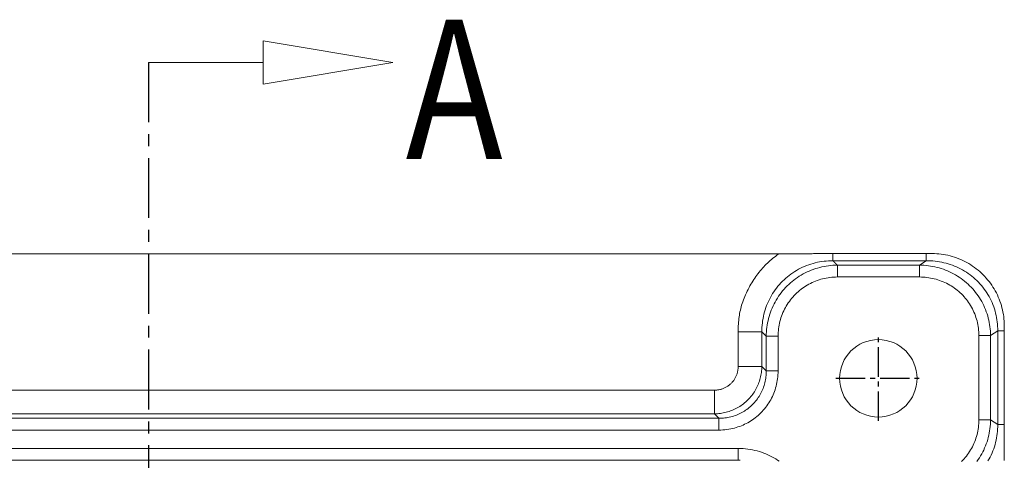
# Model space of a CAD drawing. Units: millimetres. Extents: x -3991 to -3488, y 711 to 1073.
# Drawn here: x -3872 to -3831, y 994 to 1013 of the extents above; entities that cross this region are included whole.
import ezdxf

# ---------------------------------------------------------------- set-up
doc = ezdxf.new("R2010")
doc.units = ezdxf.units.MM
doc.linetypes.add('CENTER2', pattern=[28.575, 19.05, -3.175, 3.175, -3.175])
doc.linetypes.add('CENTERX2', pattern=[4, 2.5, -0.5, 0.5, -0.5])
doc.layers.add('171', color=7, linetype='Continuous')
doc.styles.add('chinesef_fs', font='simplex.shx', dxfattribs={"bigfont": 'gbcbig.shx'})

# ---------------------------------------------------------------- blocks, each defined once
blk = doc.blocks.new('_ClosedBlank')
at = {"color": 0, "linetype": 'ByBlock', "lineweight": -2}
for p, q in [((-1, 0.1667), (0, 0)), ((-1, 0.1667), (-1, -0.1667)), ((0, 0), (-1, -0.1667))]:
    blk.add_line(p, q, dxfattribs=at)

msp = doc.modelspace()

# ---------------------------------------------------------------- linework, layer by layer
at = {"color": 7, "linetype": 'CENTERX2'}
msp.add_line((-3866.58, 1011.004), (-3866.58, 822.004), dxfattribs=at)
at = {"layer": '171', "color": 7, "linetype": 'Continuous', "lineweight": 13}
for p, q in [((-3861.792, 1011.004), (-3866.58, 1011.004)), ((-3837.977, 1002.717), (-3834.082, 1002.717)), ((-3834.361, 1002.533), (-3837.793, 1002.533)), ((-3834.082, 1002.717), (-3834.36, 1002.534)), ((-3834.361, 1002.038), (-3837.793, 1002.038)), ((-3841.938, 998.299), (-3841.938, 999.746)), ((-3840.764, 999.563), (-3840.948, 999.747)), ((-3840.948, 999.746), (-3840.948, 998.299)), ((-3831.389, 999.587), (-3831.09, 999.785)), ((-3831.089, 999.785), (-3831.089, 995.868)), ((-3840.764, 999.563), (-3840.764, 998.115)), ((-3840.269, 999.563), (-3840.269, 998.115)), ((-3831.879, 996.066), (-3831.879, 999.587)), ((-3831.39, 996.066), (-3831.39, 999.587)), ((-3840.948, 998.299), (-3840.764, 998.115)), ((-3890.231, 997.309), (-3842.929, 997.309)), ((-3842.745, 996.134), (-3890.415, 996.134)), ((-3842.929, 996.318), (-3890.231, 996.318)), ((-3842.744, 996.134), (-3842.928, 996.318)), ((-3831.089, 995.868), (-3831.39, 996.066)), ((-3831.09, 995.868), (-3831.389, 996.066)), ((-3842.745, 995.639), (-3890.415, 995.639)), ((-3841.932, 994.873), (-3891.228, 994.873)), ((-3841.932, 994.378), (-3891.228, 994.378))]:
    msp.add_line(p, q, dxfattribs=at)
at = {"layer": '171', "color": 7, "linetype": 'Continuous', "lineweight": 18}
for p, q in [((-3892.919, 1003.004), (-3840.241, 1003.004)), ((-3837.977, 1003.018), (-3834.082, 1003.018)), ((-3834.082, 1003.018), (-3834.082, 1002.717)), ((-3834.361, 1002.038), (-3834.361, 1002.533)), ((-3830.815, 999.785), (-3831.089, 999.785)), ((-3830.815, 999.785), (-3830.815, 995.868)), ((-3840.269, 999.563), (-3840.764, 999.563)), ((-3831.879, 999.587), (-3831.39, 999.587)), ((-3841.938, 998.299), (-3840.948, 998.299)), ((-3840.269, 998.115), (-3840.764, 998.115)), ((-3842.928, 997.309), (-3842.928, 996.318)), ((-3842.744, 995.639), (-3842.744, 996.134)), ((-3831.879, 996.066), (-3831.39, 996.066)), ((-3841.932, 994.873), (-3841.932, 994.378))]:
    msp.add_line(p, q, dxfattribs=at)
at = {"layer": '171', "color": 7, "linetype": 'CENTER2', "ltscale": 0.064696}
for p, q in [((-3836.08, 996.024), (-3836.08, 999.583)), ((-3837.859, 997.804), (-3834.301, 997.804))]:
    msp.add_line(p, q, dxfattribs=at)
at = {"layer": '171', "color": 7, "linetype": 'Continuous', "lineweight": 18}
for points in [[(-3841.938, 999.747), (-3841.937, 999.832), (-3841.936, 999.915), (-3841.933, 999.995), (-3841.929, 1000.073), (-3841.924, 1000.149), (-3841.917, 1000.223), (-3841.909, 1000.297), (-3841.9, 1000.371), (-3841.889, 1000.444), (-3841.877, 1000.516), (-3841.863, 1000.587), (-3841.848, 1000.657), (-3841.831, 1000.726), (-3841.813, 1000.795), (-3841.793, 1000.864), (-3841.771, 1000.934), (-3841.747, 1001.005), (-3841.72, 1001.077), (-3841.692, 1001.149), (-3841.663, 1001.222), (-3841.631, 1001.296), (-3841.597, 1001.371), (-3841.561, 1001.446), (-3841.523, 1001.522), (-3841.483, 1001.598), (-3841.447, 1001.667), (-3841.409, 1001.734), (-3841.37, 1001.8), (-3841.33, 1001.865), (-3841.288, 1001.93), (-3841.246, 1001.993), (-3841.203, 1002.055), (-3841.159, 1002.117), (-3841.113, 1002.177), (-3841.067, 1002.236), (-3841.019, 1002.294), (-3840.97, 1002.351), (-3840.921, 1002.408), (-3840.87, 1002.463), (-3840.818, 1002.517), (-3840.765, 1002.57), (-3840.711, 1002.622), (-3840.656, 1002.674), (-3840.6, 1002.724), (-3840.543, 1002.773), (-3840.485, 1002.821), (-3840.426, 1002.868), (-3840.365, 1002.914), (-3840.304, 1002.959), (-3840.241, 1003.004)], [(-3840.241, 1003.004), (-3840.195, 1003.004), (-3840.149, 1003.004), (-3840.104, 1003.004), (-3840.058, 1003.004), (-3840.012, 1003.004), (-3839.966, 1003.004), (-3839.921, 1003.004), (-3839.875, 1003.005), (-3839.83, 1003.005), (-3839.785, 1003.005), (-3839.739, 1003.005), (-3839.694, 1003.006), (-3839.649, 1003.006), (-3839.604, 1003.006), (-3839.558, 1003.007), (-3839.513, 1003.007), (-3839.468, 1003.007), (-3839.423, 1003.008), (-3839.378, 1003.008), (-3839.333, 1003.009), (-3839.288, 1003.009), (-3839.243, 1003.01), (-3839.198, 1003.01), (-3839.153, 1003.01), (-3839.109, 1003.011), (-3839.064, 1003.011), (-3839.019, 1003.012), (-3838.974, 1003.012), (-3838.929, 1003.013), (-3838.884, 1003.013), (-3838.839, 1003.013), (-3838.794, 1003.014), (-3838.749, 1003.014), (-3838.704, 1003.015), (-3838.659, 1003.015), (-3838.613, 1003.015), (-3838.568, 1003.016), (-3838.523, 1003.016), (-3838.478, 1003.016), (-3838.432, 1003.017), (-3838.387, 1003.017), (-3838.342, 1003.017), (-3838.296, 1003.017), (-3838.251, 1003.018), (-3838.205, 1003.018), (-3838.16, 1003.018), (-3838.114, 1003.018), (-3838.068, 1003.018), (-3838.023, 1003.018), (-3837.977, 1003.018)], [(-3837.977, 1003.018), (-3837.977, 1003.008), (-3837.977, 1002.999), (-3837.977, 1002.989), (-3837.977, 1002.98), (-3837.977, 1002.971), (-3837.977, 1002.962), (-3837.977, 1002.953), (-3837.977, 1002.944), (-3837.977, 1002.936), (-3837.977, 1002.927), (-3837.977, 1002.919), (-3837.977, 1002.911), (-3837.977, 1002.903), (-3837.977, 1002.895), (-3837.977, 1002.887), (-3837.977, 1002.88), (-3837.977, 1002.872), (-3837.977, 1002.865), (-3837.977, 1002.858), (-3837.977, 1002.851), (-3837.977, 1002.844), (-3837.977, 1002.837), (-3837.977, 1002.831), (-3837.977, 1002.824), (-3837.977, 1002.818), (-3837.977, 1002.812), (-3837.977, 1002.806), (-3837.977, 1002.801), (-3837.977, 1002.795), (-3837.977, 1002.79), (-3837.977, 1002.784), (-3837.977, 1002.779), (-3837.977, 1002.774), (-3837.977, 1002.77), (-3837.977, 1002.765), (-3837.977, 1002.761), (-3837.977, 1002.757), (-3837.977, 1002.752), (-3837.977, 1002.749), (-3837.977, 1002.745), (-3837.977, 1002.741), (-3837.977, 1002.738), (-3837.977, 1002.735), (-3837.977, 1002.732), (-3837.977, 1002.729), (-3837.977, 1002.726), (-3837.977, 1002.724), (-3837.977, 1002.721), (-3837.977, 1002.719), (-3837.977, 1002.717)], [(-3834.082, 1003.018), (-3834.077, 1003.018), (-3834.072, 1003.018), (-3834.067, 1003.018), (-3834.062, 1003.018), (-3834.057, 1003.018), (-3834.052, 1003.018), (-3834.047, 1003.018), (-3834.042, 1003.018), (-3834.037, 1003.018), (-3834.032, 1003.018), (-3834.027, 1003.018), (-3834.022, 1003.018), (-3834.017, 1003.018), (-3834.012, 1003.018), (-3834.007, 1003.018), (-3834.002, 1003.018), (-3833.996, 1003.018), (-3833.991, 1003.018), (-3833.986, 1003.018), (-3833.981, 1003.018), (-3833.976, 1003.018), (-3833.971, 1003.018), (-3833.966, 1003.018), (-3833.961, 1003.018), (-3833.956, 1003.018), (-3833.951, 1003.018), (-3833.946, 1003.018), (-3833.941, 1003.018), (-3833.936, 1003.018), (-3833.931, 1003.018), (-3833.926, 1003.018), (-3833.921, 1003.018), (-3833.916, 1003.018), (-3833.911, 1003.018), (-3833.906, 1003.018), (-3833.901, 1003.018), (-3833.896, 1003.018), (-3833.891, 1003.018), (-3833.885, 1003.018), (-3833.88, 1003.018), (-3833.875, 1003.018), (-3833.87, 1003.018), (-3833.865, 1003.018), (-3833.86, 1003.018), (-3833.855, 1003.018), (-3833.85, 1003.018), (-3833.845, 1003.018), (-3833.84, 1003.018), (-3833.835, 1003.018), (-3833.83, 1003.018)], [(-3833.83, 1003.018), (-3833.735, 1003.016), (-3833.64, 1003.011), (-3833.546, 1003.003), (-3833.453, 1002.993), (-3833.36, 1002.979), (-3833.267, 1002.963), (-3833.175, 1002.944), (-3833.083, 1002.922), (-3832.992, 1002.897), (-3832.901, 1002.869), (-3832.811, 1002.838), (-3832.722, 1002.804), (-3832.635, 1002.768), (-3832.549, 1002.729), (-3832.464, 1002.687), (-3832.381, 1002.643), (-3832.299, 1002.596), (-3832.219, 1002.547), (-3832.14, 1002.495), (-3832.062, 1002.441), (-3831.986, 1002.384), (-3831.912, 1002.324), (-3831.839, 1002.263), (-3831.769, 1002.199), (-3831.701, 1002.133), (-3831.636, 1002.066), (-3831.572, 1001.996), (-3831.511, 1001.924), (-3831.452, 1001.851), (-3831.395, 1001.775), (-3831.341, 1001.698), (-3831.288, 1001.619), (-3831.238, 1001.537), (-3831.191, 1001.455), (-3831.147, 1001.371), (-3831.105, 1001.287), (-3831.066, 1001.201), (-3831.03, 1001.114), (-3830.997, 1001.026), (-3830.966, 1000.937), (-3830.938, 1000.847), (-3830.913, 1000.756), (-3830.89, 1000.663), (-3830.87, 1000.57), (-3830.854, 1000.476), (-3830.84, 1000.382), (-3830.83, 1000.288), (-3830.822, 1000.194), (-3830.817, 1000.099), (-3830.815, 1000.004)], [(-3837.977, 1002.717), (-3838.071, 1002.717), (-3838.164, 1002.713), (-3838.257, 1002.706), (-3838.351, 1002.697), (-3838.443, 1002.684), (-3838.536, 1002.669), (-3838.628, 1002.651), (-3838.719, 1002.63), (-3838.809, 1002.606), (-3838.899, 1002.579), (-3838.988, 1002.55), (-3839.076, 1002.517), (-3839.162, 1002.482), (-3839.248, 1002.444), (-3839.332, 1002.404), (-3839.415, 1002.36), (-3839.497, 1002.315), (-3839.577, 1002.266), (-3839.656, 1002.215), (-3839.733, 1002.162), (-3839.808, 1002.106), (-3839.881, 1002.047), (-3839.952, 1001.987), (-3840.022, 1001.924), (-3840.089, 1001.859), (-3840.154, 1001.791), (-3840.217, 1001.722), (-3840.278, 1001.651), (-3840.336, 1001.577), (-3840.392, 1001.502), (-3840.446, 1001.425), (-3840.497, 1001.347), (-3840.545, 1001.267), (-3840.591, 1001.185), (-3840.634, 1001.102), (-3840.675, 1001.018), (-3840.712, 1000.932), (-3840.748, 1000.845), (-3840.78, 1000.757), (-3840.81, 1000.668), (-3840.836, 1000.579), (-3840.86, 1000.488), (-3840.881, 1000.397), (-3840.899, 1000.305), (-3840.915, 1000.213), (-3840.927, 1000.12), (-3840.937, 1000.027), (-3840.943, 999.934), (-3840.947, 999.84), (-3840.948, 999.747)], [(-3837.793, 1002.533), (-3837.886, 1002.532), (-3837.98, 1002.527), (-3838.073, 1002.52), (-3838.165, 1002.509), (-3838.258, 1002.496), (-3838.349, 1002.48), (-3838.441, 1002.461), (-3838.532, 1002.439), (-3838.622, 1002.414), (-3838.711, 1002.387), (-3838.799, 1002.357), (-3838.886, 1002.324), (-3838.973, 1002.288), (-3839.058, 1002.25), (-3839.141, 1002.209), (-3839.224, 1002.165), (-3839.305, 1002.119), (-3839.385, 1002.07), (-3839.463, 1002.019), (-3839.539, 1001.966), (-3839.614, 1001.91), (-3839.686, 1001.851), (-3839.757, 1001.791), (-3839.826, 1001.728), (-3839.893, 1001.663), (-3839.958, 1001.596), (-3840.021, 1001.527), (-3840.082, 1001.456), (-3840.14, 1001.383), (-3840.196, 1001.309), (-3840.25, 1001.232), (-3840.301, 1001.154), (-3840.35, 1001.075), (-3840.396, 1000.993), (-3840.439, 1000.911), (-3840.48, 1000.827), (-3840.519, 1000.742), (-3840.554, 1000.656), (-3840.587, 1000.569), (-3840.617, 1000.48), (-3840.645, 1000.391), (-3840.669, 1000.301), (-3840.691, 1000.21), (-3840.71, 1000.119), (-3840.726, 1000.027), (-3840.74, 999.935), (-3840.75, 999.842), (-3840.757, 999.749), (-3840.762, 999.656), (-3840.764, 999.563)], [(-3837.793, 1002.533), (-3837.797, 1002.537), (-3837.8, 1002.541), (-3837.804, 1002.545), (-3837.808, 1002.548), (-3837.811, 1002.552), (-3837.815, 1002.556), (-3837.819, 1002.559), (-3837.823, 1002.563), (-3837.826, 1002.567), (-3837.83, 1002.57), (-3837.834, 1002.574), (-3837.837, 1002.578), (-3837.841, 1002.581), (-3837.845, 1002.585), (-3837.848, 1002.589), (-3837.852, 1002.592), (-3837.856, 1002.596), (-3837.859, 1002.6), (-3837.863, 1002.603), (-3837.867, 1002.607), (-3837.87, 1002.611), (-3837.874, 1002.614), (-3837.878, 1002.618), (-3837.881, 1002.622), (-3837.885, 1002.625), (-3837.889, 1002.629), (-3837.892, 1002.633), (-3837.896, 1002.636), (-3837.9, 1002.64), (-3837.903, 1002.644), (-3837.907, 1002.648), (-3837.911, 1002.651), (-3837.915, 1002.655), (-3837.918, 1002.659), (-3837.922, 1002.662), (-3837.926, 1002.666), (-3837.929, 1002.67), (-3837.933, 1002.673), (-3837.937, 1002.677), (-3837.94, 1002.681), (-3837.944, 1002.684), (-3837.948, 1002.688), (-3837.951, 1002.692), (-3837.955, 1002.695), (-3837.959, 1002.699), (-3837.962, 1002.703), (-3837.966, 1002.706), (-3837.97, 1002.71), (-3837.973, 1002.714), (-3837.977, 1002.717)], [(-3837.793, 1002.038), (-3837.793, 1002.052), (-3837.793, 1002.065), (-3837.793, 1002.078), (-3837.793, 1002.092), (-3837.793, 1002.105), (-3837.793, 1002.119), (-3837.793, 1002.133), (-3837.793, 1002.146), (-3837.793, 1002.16), (-3837.793, 1002.174), (-3837.793, 1002.187), (-3837.793, 1002.201), (-3837.793, 1002.215), (-3837.793, 1002.228), (-3837.793, 1002.242), (-3837.793, 1002.255), (-3837.793, 1002.268), (-3837.793, 1002.281), (-3837.793, 1002.294), (-3837.793, 1002.307), (-3837.793, 1002.319), (-3837.793, 1002.331), (-3837.793, 1002.343), (-3837.793, 1002.355), (-3837.793, 1002.366), (-3837.793, 1002.378), (-3837.793, 1002.388), (-3837.793, 1002.399), (-3837.793, 1002.409), (-3837.793, 1002.419), (-3837.793, 1002.428), (-3837.793, 1002.437), (-3837.793, 1002.446), (-3837.793, 1002.454), (-3837.793, 1002.462), (-3837.793, 1002.47), (-3837.793, 1002.477), (-3837.793, 1002.484), (-3837.793, 1002.49), (-3837.793, 1002.496), (-3837.793, 1002.502), (-3837.793, 1002.507), (-3837.793, 1002.511), (-3837.793, 1002.516), (-3837.793, 1002.52), (-3837.793, 1002.523), (-3837.793, 1002.526), (-3837.793, 1002.529), (-3837.793, 1002.531), (-3837.793, 1002.533)], [(-3831.39, 999.587), (-3831.391, 999.68), (-3831.396, 999.772), (-3831.404, 999.865), (-3831.414, 999.957), (-3831.428, 1000.049), (-3831.444, 1000.141), (-3831.463, 1000.232), (-3831.485, 1000.322), (-3831.51, 1000.412), (-3831.538, 1000.5), (-3831.568, 1000.588), (-3831.601, 1000.675), (-3831.637, 1000.761), (-3831.675, 1000.845), (-3831.717, 1000.929), (-3831.76, 1001.011), (-3831.807, 1001.091), (-3831.856, 1001.17), (-3831.907, 1001.248), (-3831.961, 1001.323), (-3832.017, 1001.397), (-3832.076, 1001.47), (-3832.136, 1001.54), (-3832.199, 1001.608), (-3832.265, 1001.674), (-3832.332, 1001.739), (-3832.401, 1001.801), (-3832.472, 1001.861), (-3832.545, 1001.918), (-3832.619, 1001.974), (-3832.696, 1002.027), (-3832.774, 1002.077), (-3832.853, 1002.125), (-3832.934, 1002.171), (-3833.017, 1002.214), (-3833.1, 1002.254), (-3833.185, 1002.292), (-3833.271, 1002.327), (-3833.358, 1002.359), (-3833.447, 1002.389), (-3833.535, 1002.416), (-3833.625, 1002.44), (-3833.715, 1002.462), (-3833.806, 1002.48), (-3833.898, 1002.496), (-3833.99, 1002.509), (-3834.082, 1002.519), (-3834.175, 1002.527), (-3834.268, 1002.532), (-3834.361, 1002.533)], [(-3837.793, 1002.038), (-3837.872, 1002.037), (-3837.95, 1002.034), (-3838.028, 1002.028), (-3838.105, 1002.019), (-3838.182, 1002.009), (-3838.258, 1001.995), (-3838.334, 1001.98), (-3838.409, 1001.962), (-3838.484, 1001.942), (-3838.558, 1001.919), (-3838.632, 1001.894), (-3838.705, 1001.866), (-3838.778, 1001.836), (-3838.85, 1001.804), (-3838.92, 1001.77), (-3838.989, 1001.734), (-3839.056, 1001.696), (-3839.122, 1001.656), (-3839.187, 1001.613), (-3839.25, 1001.569), (-3839.312, 1001.523), (-3839.373, 1001.474), (-3839.432, 1001.424), (-3839.49, 1001.371), (-3839.546, 1001.316), (-3839.601, 1001.26), (-3839.653, 1001.202), (-3839.704, 1001.143), (-3839.753, 1001.082), (-3839.799, 1001.02), (-3839.844, 1000.957), (-3839.886, 1000.892), (-3839.926, 1000.826), (-3839.964, 1000.758), (-3840.001, 1000.69), (-3840.035, 1000.62), (-3840.067, 1000.548), (-3840.097, 1000.476), (-3840.124, 1000.402), (-3840.149, 1000.329), (-3840.172, 1000.255), (-3840.192, 1000.18), (-3840.21, 1000.104), (-3840.226, 1000.029), (-3840.239, 999.952), (-3840.25, 999.875), (-3840.258, 999.798), (-3840.264, 999.72), (-3840.268, 999.642), (-3840.269, 999.563)], [(-3831.879, 999.587), (-3831.88, 999.665), (-3831.883, 999.744), (-3831.889, 999.821), (-3831.898, 999.898), (-3831.909, 999.974), (-3831.922, 1000.05), (-3831.937, 1000.126), (-3831.956, 1000.201), (-3831.976, 1000.275), (-3831.999, 1000.349), (-3832.024, 1000.422), (-3832.052, 1000.495), (-3832.082, 1000.568), (-3832.114, 1000.639), (-3832.149, 1000.709), (-3832.185, 1000.777), (-3832.224, 1000.844), (-3832.264, 1000.91), (-3832.307, 1000.974), (-3832.352, 1001.037), (-3832.399, 1001.098), (-3832.447, 1001.158), (-3832.498, 1001.216), (-3832.551, 1001.273), (-3832.606, 1001.329), (-3832.662, 1001.383), (-3832.72, 1001.435), (-3832.779, 1001.484), (-3832.84, 1001.532), (-3832.902, 1001.578), (-3832.966, 1001.621), (-3833.031, 1001.663), (-3833.097, 1001.703), (-3833.165, 1001.741), (-3833.234, 1001.776), (-3833.305, 1001.81), (-3833.376, 1001.841), (-3833.449, 1001.87), (-3833.522, 1001.897), (-3833.595, 1001.922), (-3833.669, 1001.944), (-3833.744, 1001.964), (-3833.819, 1001.981), (-3833.895, 1001.996), (-3833.971, 1002.009), (-3834.048, 1002.02), (-3834.125, 1002.028), (-3834.203, 1002.034), (-3834.282, 1002.037), (-3834.361, 1002.038)], [(-3841.938, 999.747), (-3841.912, 999.747), (-3841.885, 999.747), (-3841.858, 999.747), (-3841.831, 999.747), (-3841.804, 999.747), (-3841.777, 999.747), (-3841.75, 999.747), (-3841.722, 999.747), (-3841.695, 999.747), (-3841.667, 999.747), (-3841.64, 999.747), (-3841.613, 999.747), (-3841.585, 999.747), (-3841.558, 999.747), (-3841.531, 999.747), (-3841.505, 999.747), (-3841.479, 999.747), (-3841.452, 999.747), (-3841.427, 999.747), (-3841.402, 999.747), (-3841.377, 999.747), (-3841.352, 999.747), (-3841.328, 999.747), (-3841.305, 999.747), (-3841.282, 999.747), (-3841.26, 999.747), (-3841.238, 999.747), (-3841.217, 999.747), (-3841.197, 999.747), (-3841.177, 999.747), (-3841.158, 999.747), (-3841.14, 999.747), (-3841.122, 999.747), (-3841.106, 999.747), (-3841.09, 999.747), (-3841.075, 999.747), (-3841.06, 999.747), (-3841.047, 999.747), (-3841.034, 999.747), (-3841.022, 999.747), (-3841.011, 999.747), (-3841.001, 999.747), (-3840.992, 999.747), (-3840.983, 999.747), (-3840.975, 999.747), (-3840.968, 999.747), (-3840.962, 999.747), (-3840.956, 999.747), (-3840.952, 999.747), (-3840.948, 999.747)], [(-3830.815, 1000.004), (-3830.815, 999.999), (-3830.815, 999.995), (-3830.815, 999.991), (-3830.815, 999.986), (-3830.815, 999.982), (-3830.815, 999.977), (-3830.815, 999.973), (-3830.815, 999.969), (-3830.815, 999.964), (-3830.815, 999.96), (-3830.815, 999.956), (-3830.815, 999.951), (-3830.815, 999.947), (-3830.815, 999.943), (-3830.815, 999.938), (-3830.815, 999.934), (-3830.815, 999.929), (-3830.815, 999.925), (-3830.815, 999.921), (-3830.815, 999.916), (-3830.815, 999.912), (-3830.815, 999.908), (-3830.815, 999.903), (-3830.815, 999.899), (-3830.815, 999.894), (-3830.815, 999.89), (-3830.815, 999.886), (-3830.815, 999.881), (-3830.815, 999.877), (-3830.815, 999.873), (-3830.815, 999.868), (-3830.815, 999.864), (-3830.815, 999.86), (-3830.815, 999.855), (-3830.815, 999.851), (-3830.815, 999.846), (-3830.815, 999.842), (-3830.815, 999.838), (-3830.815, 999.833), (-3830.815, 999.829), (-3830.815, 999.825), (-3830.815, 999.82), (-3830.815, 999.816), (-3830.815, 999.811), (-3830.815, 999.807), (-3830.815, 999.803), (-3830.815, 999.798), (-3830.815, 999.794), (-3830.815, 999.79), (-3830.815, 999.785)], [(-3842.928, 997.309), (-3842.897, 997.309), (-3842.865, 997.31), (-3842.834, 997.313), (-3842.803, 997.316), (-3842.772, 997.321), (-3842.742, 997.326), (-3842.711, 997.332), (-3842.681, 997.339), (-3842.651, 997.347), (-3842.622, 997.357), (-3842.592, 997.367), (-3842.563, 997.378), (-3842.534, 997.39), (-3842.505, 997.402), (-3842.477, 997.416), (-3842.449, 997.431), (-3842.422, 997.446), (-3842.396, 997.462), (-3842.37, 997.479), (-3842.345, 997.497), (-3842.32, 997.515), (-3842.296, 997.535), (-3842.272, 997.555), (-3842.249, 997.576), (-3842.227, 997.598), (-3842.205, 997.62), (-3842.184, 997.643), (-3842.164, 997.667), (-3842.144, 997.691), (-3842.126, 997.716), (-3842.108, 997.741), (-3842.091, 997.767), (-3842.075, 997.793), (-3842.06, 997.82), (-3842.045, 997.848), (-3842.032, 997.876), (-3842.019, 997.905), (-3842.007, 997.934), (-3841.996, 997.963), (-3841.986, 997.992), (-3841.977, 998.022), (-3841.969, 998.052), (-3841.962, 998.082), (-3841.955, 998.112), (-3841.95, 998.143), (-3841.946, 998.174), (-3841.942, 998.205), (-3841.94, 998.236), (-3841.939, 998.267), (-3841.938, 998.299)], [(-3842.928, 996.318), (-3842.866, 996.32), (-3842.805, 996.323), (-3842.743, 996.329), (-3842.681, 996.336), (-3842.62, 996.345), (-3842.559, 996.356), (-3842.498, 996.369), (-3842.438, 996.384), (-3842.378, 996.401), (-3842.319, 996.419), (-3842.26, 996.44), (-3842.202, 996.462), (-3842.145, 996.486), (-3842.089, 996.512), (-3842.033, 996.539), (-3841.978, 996.569), (-3841.925, 996.6), (-3841.872, 996.632), (-3841.82, 996.666), (-3841.769, 996.702), (-3841.72, 996.74), (-3841.671, 996.778), (-3841.624, 996.819), (-3841.578, 996.861), (-3841.533, 996.904), (-3841.49, 996.948), (-3841.448, 996.994), (-3841.408, 997.042), (-3841.369, 997.09), (-3841.332, 997.14), (-3841.296, 997.19), (-3841.262, 997.242), (-3841.229, 997.295), (-3841.198, 997.349), (-3841.169, 997.404), (-3841.141, 997.459), (-3841.116, 997.516), (-3841.092, 997.573), (-3841.069, 997.631), (-3841.049, 997.69), (-3841.03, 997.749), (-3841.014, 997.808), (-3840.999, 997.869), (-3840.986, 997.929), (-3840.975, 997.99), (-3840.966, 998.052), (-3840.958, 998.113), (-3840.953, 998.175), (-3840.949, 998.237), (-3840.948, 998.299)], [(-3840.764, 998.115), (-3840.765, 998.052), (-3840.767, 997.99), (-3840.772, 997.928), (-3840.778, 997.866), (-3840.787, 997.804), (-3840.797, 997.742), (-3840.809, 997.681), (-3840.823, 997.62), (-3840.839, 997.559), (-3840.857, 997.5), (-3840.877, 997.44), (-3840.899, 997.382), (-3840.922, 997.324), (-3840.948, 997.267), (-3840.975, 997.211), (-3841.004, 997.156), (-3841.034, 997.101), (-3841.067, 997.048), (-3841.101, 996.996), (-3841.136, 996.945), (-3841.174, 996.895), (-3841.212, 996.846), (-3841.253, 996.799), (-3841.295, 996.753), (-3841.338, 996.708), (-3841.383, 996.665), (-3841.429, 996.623), (-3841.476, 996.582), (-3841.525, 996.544), (-3841.575, 996.506), (-3841.626, 996.471), (-3841.678, 996.437), (-3841.732, 996.404), (-3841.786, 996.374), (-3841.841, 996.345), (-3841.897, 996.318), (-3841.954, 996.293), (-3842.012, 996.269), (-3842.07, 996.247), (-3842.13, 996.228), (-3842.189, 996.21), (-3842.25, 996.194), (-3842.31, 996.18), (-3842.372, 996.167), (-3842.433, 996.157), (-3842.495, 996.149), (-3842.557, 996.142), (-3842.62, 996.138), (-3842.682, 996.135), (-3842.744, 996.134)], [(-3840.269, 998.115), (-3840.272, 998.031), (-3840.277, 997.949), (-3840.285, 997.867), (-3840.294, 997.787), (-3840.306, 997.708), (-3840.32, 997.63), (-3840.336, 997.553), (-3840.354, 997.477), (-3840.375, 997.402), (-3840.397, 997.329), (-3840.422, 997.256), (-3840.449, 997.185), (-3840.478, 997.115), (-3840.509, 997.046), (-3840.542, 996.978), (-3840.578, 996.911), (-3840.616, 996.845), (-3840.655, 996.781), (-3840.697, 996.717), (-3840.741, 996.655), (-3840.788, 996.594), (-3840.836, 996.534), (-3840.887, 996.475), (-3840.939, 996.417), (-3840.994, 996.36), (-3841.05, 996.306), (-3841.107, 996.254), (-3841.164, 996.204), (-3841.223, 996.157), (-3841.283, 996.111), (-3841.345, 996.067), (-3841.407, 996.026), (-3841.47, 995.987), (-3841.535, 995.949), (-3841.601, 995.914), (-3841.668, 995.881), (-3841.735, 995.851), (-3841.805, 995.822), (-3841.876, 995.795), (-3841.949, 995.77), (-3842.022, 995.747), (-3842.098, 995.727), (-3842.174, 995.708), (-3842.252, 995.692), (-3842.33, 995.678), (-3842.411, 995.666), (-3842.492, 995.656), (-3842.575, 995.648), (-3842.659, 995.643), (-3842.744, 995.639)], [(-3832.606, 994.324), (-3832.551, 994.379), (-3832.498, 994.437), (-3832.447, 994.495), (-3832.399, 994.555), (-3832.352, 994.617), (-3832.307, 994.68), (-3832.264, 994.744), (-3832.224, 994.809), (-3832.185, 994.876), (-3832.149, 994.945), (-3832.114, 995.014), (-3832.082, 995.085), (-3832.052, 995.157), (-3832.024, 995.23), (-3831.999, 995.303), (-3831.976, 995.377), (-3831.956, 995.452), (-3831.938, 995.526), (-3831.922, 995.602), (-3831.909, 995.678), (-3831.898, 995.755), (-3831.889, 995.832), (-3831.883, 995.909), (-3831.88, 995.988), (-3831.879, 996.066)], [(-3831.962, 994.33), (-3831.908, 994.406), (-3831.856, 994.483), (-3831.807, 994.562), (-3831.761, 994.643), (-3831.717, 994.725), (-3831.676, 994.808), (-3831.637, 994.893), (-3831.601, 994.978), (-3831.568, 995.065), (-3831.538, 995.153), (-3831.51, 995.242), (-3831.485, 995.331), (-3831.463, 995.422), (-3831.444, 995.512), (-3831.428, 995.604), (-3831.415, 995.696), (-3831.404, 995.788), (-3831.396, 995.881), (-3831.391, 995.973), (-3831.39, 996.066)], [(-3831.497, 994.352), (-3831.451, 994.433), (-3831.407, 994.515), (-3831.365, 994.599), (-3831.327, 994.684), (-3831.291, 994.771), (-3831.258, 994.859), (-3831.228, 994.947), (-3831.201, 995.037), (-3831.177, 995.127), (-3831.156, 995.218), (-3831.137, 995.31), (-3831.122, 995.402), (-3831.11, 995.495), (-3831.1, 995.588), (-3831.094, 995.681), (-3831.09, 995.774), (-3831.089, 995.868)], [(-3830.815, 995.868), (-3830.823, 995.868), (-3830.832, 995.868), (-3830.84, 995.868), (-3830.849, 995.868), (-3830.857, 995.868), (-3830.865, 995.868), (-3830.873, 995.868), (-3830.881, 995.868), (-3830.888, 995.868), (-3830.896, 995.868), (-3830.903, 995.868), (-3830.91, 995.868), (-3830.918, 995.868), (-3830.925, 995.868), (-3830.932, 995.868), (-3830.938, 995.868), (-3830.945, 995.868), (-3830.951, 995.868), (-3830.958, 995.868), (-3830.964, 995.868), (-3830.97, 995.868), (-3830.976, 995.868), (-3830.982, 995.868), (-3830.988, 995.868), (-3830.993, 995.868), (-3830.999, 995.868), (-3831.004, 995.868), (-3831.009, 995.868), (-3831.014, 995.868), (-3831.019, 995.868), (-3831.024, 995.868), (-3831.029, 995.868), (-3831.033, 995.868), (-3831.037, 995.868), (-3831.042, 995.868), (-3831.046, 995.868), (-3831.05, 995.868), (-3831.054, 995.868), (-3831.057, 995.868), (-3831.061, 995.868), (-3831.064, 995.868), (-3831.068, 995.868), (-3831.071, 995.868), (-3831.074, 995.868), (-3831.077, 995.868), (-3831.08, 995.868), (-3831.082, 995.868), (-3831.085, 995.868), (-3831.087, 995.868), (-3831.089, 995.868)], [(-3830.815, 995.868), (-3830.815, 995.822), (-3830.815, 995.776), (-3830.815, 995.731), (-3830.815, 995.685), (-3830.815, 995.639), (-3830.815, 995.594), (-3830.816, 995.548), (-3830.816, 995.503), (-3830.816, 995.457), (-3830.816, 995.412), (-3830.817, 995.367), (-3830.817, 995.322), (-3830.817, 995.276), (-3830.818, 995.231), (-3830.818, 995.186), (-3830.818, 995.141), (-3830.819, 995.096), (-3830.819, 995.051), (-3830.82, 995.006), (-3830.82, 994.961), (-3830.821, 994.916), (-3830.821, 994.871), (-3830.821, 994.826), (-3830.822, 994.781), (-3830.822, 994.736), (-3830.823, 994.691), (-3830.823, 994.646), (-3830.824, 994.601), (-3830.824, 994.556), (-3830.825, 994.511), (-3830.825, 994.466), (-3830.826, 994.421), (-3830.826, 994.376)], [(-3840.221, 994.336), (-3840.295, 994.386), (-3840.371, 994.434), (-3840.449, 994.48), (-3840.529, 994.525), (-3840.611, 994.567), (-3840.695, 994.606), (-3840.781, 994.644), (-3840.869, 994.679), (-3840.959, 994.711), (-3841.05, 994.741), (-3841.143, 994.767), (-3841.237, 994.791), (-3841.333, 994.813), (-3841.43, 994.831), (-3841.528, 994.846), (-3841.628, 994.857), (-3841.728, 994.866), (-3841.829, 994.871), (-3841.932, 994.873)]]:
    msp.add_lwpolyline(points, dxfattribs=at)
at = {"layer": '171', "color": 7, "linetype": 'Continuous', "lineweight": 13}
for points in [[(-3831.089, 999.785), (-3831.09, 999.879), (-3831.094, 999.972), (-3831.1, 1000.066), (-3831.11, 1000.159), (-3831.122, 1000.251), (-3831.137, 1000.343), (-3831.156, 1000.435), (-3831.177, 1000.526), (-3831.201, 1000.617), (-3831.228, 1000.706), (-3831.258, 1000.795), (-3831.291, 1000.882), (-3831.327, 1000.969), (-3831.365, 1001.054), (-3831.406, 1001.138), (-3831.451, 1001.221), (-3831.497, 1001.302), (-3831.547, 1001.381), (-3831.599, 1001.459), (-3831.653, 1001.535), (-3831.71, 1001.609), (-3831.769, 1001.682), (-3831.831, 1001.752), (-3831.895, 1001.82), (-3831.961, 1001.887), (-3832.029, 1001.951), (-3832.1, 1002.012), (-3832.172, 1002.072), (-3832.246, 1002.129), (-3832.322, 1002.183), (-3832.4, 1002.236), (-3832.479, 1002.285), (-3832.56, 1002.332), (-3832.642, 1002.377), (-3832.726, 1002.419), (-3832.811, 1002.458), (-3832.897, 1002.494), (-3832.984, 1002.528), (-3833.072, 1002.559), (-3833.161, 1002.587), (-3833.251, 1002.613), (-3833.342, 1002.636), (-3833.433, 1002.656), (-3833.525, 1002.673), (-3833.617, 1002.687), (-3833.71, 1002.699), (-3833.803, 1002.708), (-3833.896, 1002.714), (-3833.989, 1002.717), (-3834.082, 1002.717)], [(-3841.932, 994.378), (-3841.854, 994.377)]]:
    msp.add_lwpolyline(points, dxfattribs=at)
at = {"layer": '171', "color": 7, "linetype": 'Continuous', "lineweight": 18}
for start, end in [(0, 180), (180, 0)]:
    msp.add_arc((-3836.08, 997.804), 1.617, start, end, dxfattribs=at)

# ---------------------------------------------------------------- block references
at = {"color": 7, "lineweight": 0, "xscale": 5.426030946038013, "yscale": 5.426030946038013, "zscale": 5.426030946038013}
msp.add_blockref('_ClosedBlank', (-3856.366, 1011.004), dxfattribs=at)

# ---------------------------------------------------------------- texts
at = {"layer": '171', "color": 7, "linetype": 'Continuous', "lineweight": 13, "insert": (-3855.836, 1006.975), "char_height": 5.8157, "attachment_point": 7, "line_spacing_factor": 0.903614, "style": 'chinesef_fs'}
msp.add_mtext('\\W0.8408;A', dxfattribs=at)

doc.saveas('drawing.dxf')
